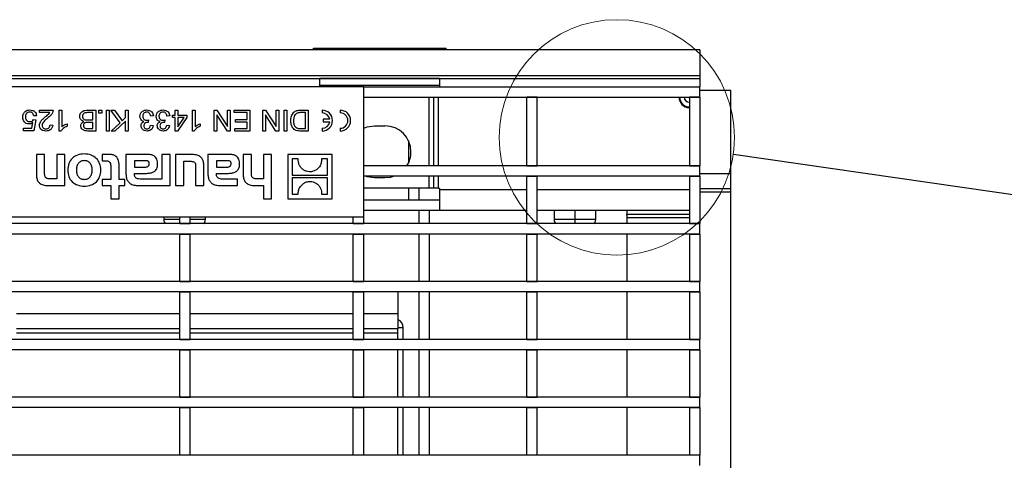
# Model space of a CAD drawing. Units: millimetres. Extents: x 88 to 2941, y 50 to 1918.
# Drawn here: x 1541 to 1730, y 1576 to 1660 of the extents above; entities that cross this region are included whole.
import ezdxf

# ---------------------------------------------------------------- set-up
doc = ezdxf.new("R2010")
doc.units = ezdxf.units.MM
doc.header["$LTSCALE"] = 7
doc.dimstyles.new('SLDDIMSTYLE3', dxfattribs={"dimtxt": 0.18, "dimasz": 17.78, "dimexe": 0, "dimexo": 0.0625, "dimgap": 0, "dimtad": 0, "dimtih": 1, "dimtoh": 1, "dimdec": 0, "dimrnd": 1e-09, "dimzin": 0, "dimdsep": 46, "dimtxsty": 'Standard', "dimblk1": 'NONE', "dimblk2": 'NONE', "dimsah": 1, "dimcen": 0.09, "dimadec": 0, "dimazin": 0, "dimtfac": 17.78, "dimtdec": 0, "dimtofl": 0, "dimtmove": 0, "dimatfit": 3, "dimldrblk": 'NONE', "dimfxl": 1, "dimfrac": 2, "dimtolj": 1, "dimtzin": 0, "dimarcsym": 0})

# ---------------------------------------------------------------- blocks, each defined once
blk = doc.blocks.new('_None')

msp = doc.modelspace()

# ---------------------------------------------------------------- linework, layer by layer
at = {"color": 7, "linetype": 'Continuous', "lineweight": 25}
for p, q in [((1671.21, 1654.66), (1173.21, 1654.66)), ((1596.96, 1654.66), (1596.96, 1654.99)), ((1596.96, 1654.99), (1622.46, 1654.99)), ((1622.46, 1654.66), (1622.46, 1654.99)), ((1671.21, 1654.66), (1671.21, 1649.66)), ((1671.21, 1649.66), (1173.21, 1649.66)), ((1246.21, 1649.11), (1598.21, 1649.11)), ((1621.21, 1649.15), (1598.21, 1649.15)), ((1598.21, 1649.11), (1598.21, 1649.15)), ((1598.21, 1649.14), (1621.21, 1649.14)), ((1598.21, 1647.54), (1598.21, 1649.11)), ((1621.21, 1649.15), (1621.21, 1649.11)), ((1621.21, 1649.11), (1671.21, 1649.11)), ((1621.21, 1649.11), (1621.21, 1647.55)), ((1671.21, 1649.66), (1671.21, 1649.11)), ((1671.21, 1649.11), (1671.21, 1647.53)), ((1606.63, 1647.55), (1537.63, 1647.55)), ((1598.21, 1647.85), (1621.21, 1647.85)), ((1606.63, 1622.55), (1606.63, 1647.55)), ((1606.63, 1647.55), (1671.21, 1647.55)), ((1671.21, 1645.55), (1671.21, 1647.55)), ((1677.21, 1646.85), (1671.21, 1646.85)), ((1677.21, 1630.85), (1677.21, 1646.85)), ((1606.63, 1645.55), (1671.21, 1645.55)), ((1619.21, 1632.37), (1619.21, 1645.55)), ((1620.08, 1632.37), (1620.08, 1645.55)), ((1620.13, 1632.37), (1620.13, 1645.55)), ((1621, 1632.37), (1621, 1645.55)), ((1639.98, 1645.55), (1637.98, 1645.55)), ((1637.98, 1632.37), (1637.98, 1645.55)), ((1639.98, 1632.37), (1639.98, 1645.55)), ((1669.21, 1645.55), (1669.21, 1632.37)), ((1671.21, 1645.55), (1669.21, 1645.55)), ((1671.21, 1645.55), (1671.21, 1632.37)), ((1544.31, 1643.05), (1546.96, 1643.05)), ((1544.31, 1642.58), (1544.31, 1643.05)), ((1546.29, 1642.58), (1544.31, 1642.58)), ((1548.11, 1643.05), (1548.63, 1643.05)), ((1548.11, 1638.99), (1548.11, 1643.05)), ((1548.63, 1643.05), (1548.63, 1639.88)), ((1554.6, 1642.58), (1553.56, 1642.58)), ((1553.57, 1643.05), (1555.12, 1643.05)), ((1554.6, 1641.18), (1554.6, 1642.58)), ((1555.12, 1643.05), (1555.12, 1639.05)), ((1555.73, 1643.05), (1556.3, 1643.05)), ((1555.73, 1642.48), (1555.73, 1643.05)), ((1556.3, 1642.48), (1555.73, 1642.48)), ((1556.3, 1643.05), (1556.3, 1642.48)), ((1557.18, 1643.05), (1557.7, 1643.05)), ((1557.18, 1639.05), (1557.18, 1643.05)), ((1557.7, 1643.05), (1557.7, 1639.05)), ((1558.05, 1643.05), (1558.76, 1643.05)), ((1559.81, 1640.65), (1558.05, 1643.05)), ((1558.76, 1643.05), (1560.19, 1641.01)), ((1560.87, 1641.64), (1560.87, 1643.05)), ((1560.87, 1643.05), (1561.39, 1643.05)), ((1561.39, 1643.05), (1561.39, 1639.05)), ((1570.38, 1642.11), (1570.38, 1643.05)), ((1570.38, 1643.05), (1570.9, 1643.05)), ((1570.9, 1643.05), (1570.9, 1642.11)), ((1573.7, 1643.05), (1574.22, 1643.05)), ((1573.7, 1638.99), (1573.7, 1643.05)), ((1574.22, 1643.05), (1574.22, 1639.88)), ((1577.86, 1643.05), (1578.42, 1643.05)), ((1577.86, 1639.05), (1577.86, 1643.05)), ((1578.42, 1643.05), (1580.45, 1639.93)), ((1580.46, 1639.93), (1580.46, 1643.05)), ((1580.46, 1643.05), (1580.98, 1643.05)), ((1580.98, 1643.05), (1580.98, 1639.05)), ((1581.76, 1643.05), (1584.72, 1643.05)), ((1581.76, 1642.58), (1581.76, 1643.05)), ((1584.2, 1642.58), (1581.76, 1642.58)), ((1584.2, 1641.23), (1584.2, 1642.58)), ((1584.72, 1643.05), (1584.72, 1639.05)), ((1587.21, 1643.05), (1587.77, 1643.05)), ((1587.21, 1639.05), (1587.21, 1643.05)), ((1587.77, 1643.05), (1589.8, 1639.93)), ((1589.81, 1639.93), (1589.81, 1643.05)), ((1589.81, 1643.05), (1590.33, 1643.05)), ((1590.33, 1643.05), (1590.33, 1639.05)), ((1591.31, 1643.05), (1591.83, 1643.05)), ((1591.31, 1639.05), (1591.31, 1643.05)), ((1591.83, 1643.05), (1591.83, 1639.05)), ((1594.49, 1643.05), (1595.94, 1643.05)), ((1595.42, 1642.58), (1594.54, 1642.58)), ((1595.42, 1639.51), (1595.42, 1642.58)), ((1595.94, 1643.05), (1595.94, 1639.05)), ((1598.63, 1643.05), (1598.63, 1642.53)), ((1602.11, 1643.05), (1602.11, 1642.53)), ((1542.86, 1639.57), (1543.06, 1640.66)), ((1543.17, 1641.23), (1543.64, 1641.17)), ((1543.74, 1641.99), (1543.22, 1641.96)), ((1543.64, 1641.17), (1543.25, 1639.1)), ((1553.63, 1641.18), (1554.6, 1641.18)), ((1554.6, 1640.71), (1553.71, 1640.71)), ((1554.6, 1639.51), (1554.6, 1640.71)), ((1558.09, 1639.05), (1559.81, 1640.65)), ((1560.87, 1640.96), (1558.82, 1639.05)), ((1560.19, 1641.01), (1560.87, 1641.64)), ((1560.87, 1639.05), (1560.87, 1640.96)), ((1564.38, 1640.87), (1564.38, 1640.89)), ((1565.29, 1641.18), (1565.23, 1640.71)), ((1566.22, 1641.97), (1565.7, 1641.9)), ((1567.5, 1640.87), (1567.5, 1640.89)), ((1568.4, 1641.18), (1568.35, 1640.71)), ((1569.34, 1641.97), (1568.82, 1641.9)), ((1569.86, 1642.11), (1570.38, 1642.11)), ((1569.86, 1641.64), (1569.86, 1642.11)), ((1570.38, 1641.64), (1569.86, 1641.64)), ((1570.38, 1639.05), (1570.38, 1641.64)), ((1572.61, 1641.64), (1570.81, 1639.05)), ((1570.9, 1642.11), (1572.61, 1642.11)), ((1570.9, 1641.64), (1570.9, 1639.87)), ((1572.13, 1641.64), (1570.9, 1641.64)), ((1570.91, 1639.87), (1572.13, 1641.64)), ((1572.61, 1642.11), (1572.61, 1641.64)), ((1578.39, 1642.17), (1578.38, 1642.17)), ((1578.38, 1642.17), (1578.38, 1639.05)), ((1580.42, 1639.05), (1578.39, 1642.17)), ((1582.02, 1640.76), (1582.02, 1641.23)), ((1582.02, 1641.23), (1584.2, 1641.23)), ((1584.2, 1640.76), (1582.02, 1640.76)), ((1584.2, 1639.51), (1584.2, 1640.76)), ((1587.74, 1642.17), (1587.73, 1642.17)), ((1587.73, 1642.17), (1587.73, 1639.05)), ((1589.77, 1639.05), (1587.74, 1642.17)), ((1598.83, 1641.31), (1598.83, 1640.79)), ((1600.09, 1641.31), (1598.83, 1641.31)), ((1598.83, 1640.79), (1600.09, 1640.79)), ((1541.25, 1639.1), (1541.25, 1639.57)), ((1541.25, 1639.57), (1542.86, 1639.57)), ((1543.25, 1639.1), (1541.25, 1639.1)), ((1546.34, 1640.24), (1546.86, 1640.19)), ((1548.42, 1638.99), (1548.11, 1638.99)), ((1549.61, 1640.45), (1549.61, 1639.98)), ((1555.12, 1639.05), (1553.6, 1639.05)), ((1553.78, 1639.51), (1554.6, 1639.51)), ((1557.7, 1639.05), (1557.18, 1639.05)), ((1558.82, 1639.05), (1558.09, 1639.05)), ((1561.39, 1639.05), (1560.87, 1639.05)), ((1565.65, 1640.19), (1566.17, 1640.1)), ((1568.77, 1640.19), (1569.29, 1640.1)), ((1570.81, 1639.05), (1570.38, 1639.05)), ((1570.9, 1639.87), (1570.91, 1639.87)), ((1574.02, 1638.99), (1573.7, 1638.99)), ((1575.21, 1640.45), (1575.21, 1639.98)), ((1578.38, 1639.05), (1577.86, 1639.05)), ((1580.98, 1639.05), (1580.42, 1639.05)), ((1580.45, 1639.93), (1580.46, 1639.93)), ((1581.86, 1639.05), (1581.86, 1639.51)), ((1581.86, 1639.51), (1584.2, 1639.51)), ((1584.72, 1639.05), (1581.86, 1639.05)), ((1587.73, 1639.05), (1587.21, 1639.05)), ((1590.33, 1639.05), (1589.77, 1639.05)), ((1589.8, 1639.93), (1589.81, 1639.93)), ((1591.83, 1639.05), (1591.31, 1639.05)), ((1595.94, 1639.05), (1594.55, 1639.05)), ((1594.56, 1639.51), (1595.42, 1639.51)), ((1598.63, 1639.57), (1598.63, 1639.05)), ((1602.11, 1639.57), (1602.11, 1639.05)), ((1608.71, 1640.05), (1610.71, 1640.05)), ((1615.21, 1637.23), (1615.21, 1632.87)), ((1545.3, 1634.55), (1543.73, 1634.55)), ((1543.73, 1634.55), (1543.73, 1630.76)), ((1545.3, 1630.95), (1545.3, 1634.55)), ((1549.2, 1634.55), (1547.62, 1634.55)), ((1547.62, 1634.55), (1547.62, 1629.88)), ((1549.2, 1628.57), (1549.2, 1634.55)), ((1556.35, 1634.55), (1556.35, 1633.35)), ((1557.79, 1634.55), (1556.35, 1634.55)), ((1556.35, 1633.35), (1557, 1633.35)), ((1560.94, 1634.55), (1560.94, 1630.8)), ((1565.18, 1634.55), (1560.94, 1634.55)), ((1564.54, 1633.34), (1562.56, 1633.34)), ((1562.56, 1633.34), (1562.56, 1632.11)), ((1567.86, 1634.55), (1567.86, 1629.8)), ((1569.44, 1634.55), (1567.86, 1634.55)), ((1569.44, 1628.57), (1569.44, 1634.55)), ((1570.45, 1634.55), (1570.45, 1628.57)), ((1573.43, 1634.55), (1570.45, 1634.55)), ((1572.03, 1633.23), (1573.3, 1633.23)), ((1572.03, 1628.57), (1572.03, 1633.23)), ((1576.68, 1634.55), (1576.68, 1630.8)), ((1580.93, 1634.55), (1576.68, 1634.55)), ((1580.28, 1633.34), (1578.31, 1633.34)), ((1578.31, 1633.34), (1578.31, 1632.11)), ((1583.46, 1634.55), (1583.46, 1630.76)), ((1585.05, 1634.55), (1583.46, 1634.55)), ((1585.05, 1630.94), (1585.05, 1634.55)), ((1587.36, 1634.55), (1587.36, 1629.88)), ((1588.93, 1634.55), (1587.36, 1634.55)), ((1588.93, 1626.05), (1588.93, 1634.55)), ((1600.54, 1634.55), (1592.04, 1634.55)), ((1592.04, 1634.55), (1592.04, 1626.05)), ((1594.06, 1633.68), (1592.9, 1633.68)), ((1592.9, 1633.68), (1592.9, 1630.56)), ((1599.68, 1633.68), (1598.53, 1633.68)), ((1599.68, 1630.56), (1599.68, 1633.68)), ((1600.54, 1626.05), (1600.54, 1634.55)), ((1558.02, 1632.17), (1558.02, 1629.76)), ((1559.6, 1629.76), (1559.6, 1632.67)), ((1562.56, 1632.11), (1564.42, 1632.11)), ((1574.33, 1632.23), (1574.33, 1628.57)), ((1575.91, 1628.57), (1575.91, 1632.36)), ((1578.31, 1632.11), (1580.17, 1632.11)), ((1671.21, 1632.37), (1606.63, 1632.37)), ((1637.98, 1632.37), (1639.98, 1632.37)), ((1669.21, 1632.37), (1671.21, 1632.37)), ((1671.21, 1630.37), (1671.21, 1632.37)), ((1547.62, 1629.88), (1546.35, 1629.88)), ((1556.35, 1629.76), (1556.35, 1628.57)), ((1558.02, 1629.76), (1556.35, 1629.76)), ((1560.71, 1629.76), (1559.6, 1629.76)), ((1560.71, 1628.57), (1560.71, 1629.76)), ((1562.57, 1630.91), (1564.65, 1630.91)), ((1562.57, 1630.77), (1562.57, 1630.91)), ((1566.61, 1629.8), (1564, 1629.8)), ((1566.6, 1629.8), (1566.61, 1629.8)), ((1567.86, 1629.8), (1566.6, 1629.8)), ((1578.32, 1630.91), (1580.39, 1630.91)), ((1578.32, 1630.77), (1578.32, 1630.91)), ((1582.38, 1629.8), (1579.75, 1629.8)), ((1582.38, 1628.57), (1582.38, 1629.8)), ((1587.36, 1629.88), (1586.1, 1629.88)), ((1592.9, 1630.56), (1599.68, 1630.56)), ((1599.68, 1630.04), (1592.9, 1630.04)), ((1592.9, 1630.04), (1592.9, 1626.92)), ((1599.68, 1626.92), (1599.68, 1630.04)), ((1671.21, 1630.37), (1606.63, 1630.37)), ((1610.71, 1630.05), (1608.71, 1630.05)), ((1619.21, 1628.05), (1619.21, 1630.37)), ((1620.08, 1628.05), (1620.08, 1630.37)), ((1620.13, 1628.05), (1620.13, 1630.37)), ((1621, 1628.05), (1621, 1630.37)), ((1637.98, 1630.37), (1639.98, 1630.37)), ((1637.98, 1621.26), (1637.98, 1630.37)), ((1639.98, 1621.26), (1639.98, 1630.37)), ((1669.21, 1630.37), (1671.21, 1630.37)), ((1669.21, 1630.37), (1669.21, 1621.26)), ((1677.21, 1630.85), (1671.21, 1630.85)), ((1671.21, 1630.37), (1671.21, 1621.26)), ((1677.21, 1628.04), (1677.21, 1630.85)), ((1546.22, 1628.57), (1549.2, 1628.57)), ((1556.35, 1628.57), (1558.02, 1628.57)), ((1558.02, 1628.57), (1558.02, 1626.05)), ((1559.6, 1626.05), (1559.6, 1628.57)), ((1559.6, 1628.57), (1560.71, 1628.57)), ((1563.4, 1628.57), (1569.44, 1628.57)), ((1570.45, 1628.57), (1572.03, 1628.57)), ((1574.33, 1628.57), (1575.91, 1628.57)), ((1579.15, 1628.57), (1582.38, 1628.57)), ((1585.96, 1628.57), (1587.36, 1628.57)), ((1587.36, 1628.57), (1587.36, 1626.05)), ((1619.21, 1628.05), (1606.63, 1628.05)), ((1615.21, 1628.05), (1615.21, 1625.85)), ((1617.21, 1628.05), (1617.21, 1625.85)), ((1620.08, 1628.05), (1619.21, 1628.05)), ((1620.13, 1628.05), (1620.08, 1628.05)), ((1621, 1628.05), (1620.13, 1628.05)), ((1621, 1628.05), (1621.21, 1628.05)), ((1621.21, 1628.05), (1621.21, 1627.85)), ((1621.21, 1627.85), (1621.21, 1623.85)), ((1621.21, 1627.85), (1637.98, 1627.85)), ((1639.98, 1627.85), (1669.21, 1627.85)), ((1671.21, 1628.04), (1677.21, 1628.04)), ((1671.21, 1627.37), (1677.21, 1627.37)), ((1677.21, 1627.37), (1677.21, 1628.04)), ((1677.21, 1572.37), (1677.21, 1627.37)), ((1558.02, 1626.05), (1559.6, 1626.05)), ((1587.36, 1626.05), (1588.93, 1626.05)), ((1592.04, 1626.05), (1600.54, 1626.05)), ((1592.9, 1626.92), (1594.05, 1626.92)), ((1598.52, 1626.92), (1599.68, 1626.92)), ((1606.63, 1625.85), (1617.21, 1625.85)), ((1617.21, 1625.85), (1621.21, 1625.85)), ((1606.63, 1623.85), (1621.21, 1623.85)), ((1617.21, 1623.85), (1617.21, 1621.26)), ((1619.21, 1623.85), (1619.21, 1621.26)), ((1621.21, 1623.85), (1637.98, 1623.85)), ((1639.98, 1623.85), (1669.21, 1623.85)), ((1643.21, 1623.85), (1643.21, 1622.05)), ((1647.21, 1623.85), (1647.21, 1622.05)), ((1651.21, 1622.05), (1651.21, 1623.85)), ((1657.21, 1623.85), (1657.21, 1623.06)), ((1537.63, 1622.55), (1606.63, 1622.55)), ((1568.21, 1622.55), (1568.21, 1622.05)), ((1571.28, 1622.05), (1568.21, 1622.05)), ((1571.28, 1621.26), (1571.28, 1622.55)), ((1573.28, 1621.26), (1573.28, 1622.55)), ((1576.21, 1622.05), (1573.28, 1622.05)), ((1576.21, 1622.05), (1576.21, 1622.55)), ((1604.63, 1621.26), (1604.63, 1622.55)), ((1606.63, 1621.26), (1606.63, 1622.55)), ((1647.21, 1622.05), (1643.21, 1622.05)), ((1651.21, 1622.05), (1647.21, 1622.05)), ((1647.21, 1622.05), (1647.21, 1621.26)), ((1657.21, 1623.06), (1669.21, 1623.06)), ((1657.21, 1622.88), (1657.21, 1623.06)), ((1657.21, 1622.88), (1657.21, 1621.26)), ((1669.21, 1622.37), (1657.21, 1622.37)), ((1671.21, 1621.26), (1173.21, 1621.26)), ((1571.28, 1621.26), (1573.28, 1621.26)), ((1604.63, 1621.26), (1606.63, 1621.26)), ((1637.98, 1621.26), (1639.98, 1621.26)), ((1669.21, 1621.26), (1671.21, 1621.26)), ((1671.21, 1619.26), (1671.21, 1621.26)), ((1671.21, 1619.26), (1173.21, 1619.26)), ((1571.28, 1619.26), (1573.28, 1619.26)), ((1571.28, 1610.15), (1571.28, 1619.26)), ((1573.28, 1610.15), (1573.28, 1619.26)), ((1604.63, 1619.26), (1606.63, 1619.26)), ((1604.63, 1610.15), (1604.63, 1619.26)), ((1606.63, 1610.15), (1606.63, 1619.26)), ((1617.21, 1619.26), (1617.21, 1610.15)), ((1619.21, 1619.26), (1619.21, 1610.15)), ((1637.98, 1619.26), (1639.98, 1619.26)), ((1637.98, 1610.15), (1637.98, 1619.26)), ((1639.98, 1610.15), (1639.98, 1619.26)), ((1657.21, 1619.26), (1657.21, 1610.15)), ((1669.21, 1619.26), (1671.21, 1619.26)), ((1669.21, 1619.26), (1669.21, 1610.15)), ((1671.21, 1619.26), (1671.21, 1610.15)), ((1671.21, 1610.15), (1173.21, 1610.15)), ((1571.28, 1610.15), (1573.28, 1610.15)), ((1604.63, 1610.15), (1606.63, 1610.15)), ((1637.98, 1610.15), (1639.98, 1610.15)), ((1669.21, 1610.15), (1671.21, 1610.15)), ((1671.21, 1608.15), (1671.21, 1610.15)), ((1671.21, 1608.15), (1173.21, 1608.15)), ((1571.28, 1608.15), (1573.28, 1608.15)), ((1571.28, 1599.04), (1571.28, 1608.15)), ((1573.28, 1599.04), (1573.28, 1608.15)), ((1604.63, 1608.15), (1606.63, 1608.15)), ((1604.63, 1599.04), (1604.63, 1608.15)), ((1606.63, 1599.04), (1606.63, 1608.15)), ((1613.21, 1608.15), (1613.21, 1604.01)), ((1617.21, 1608.15), (1617.21, 1599.04)), ((1619.21, 1608.15), (1619.21, 1599.04)), ((1637.98, 1608.15), (1639.98, 1608.15)), ((1637.98, 1599.04), (1637.98, 1608.15)), ((1639.98, 1599.04), (1639.98, 1608.15)), ((1657.21, 1608.15), (1657.21, 1599.04)), ((1669.21, 1608.15), (1671.21, 1608.15)), ((1669.21, 1608.15), (1669.21, 1599.04)), ((1671.21, 1608.15), (1671.21, 1599.04)), ((1539.93, 1604.01), (1571.28, 1604.01)), ((1573.28, 1604.01), (1604.63, 1604.01)), ((1606.63, 1604.01), (1613.21, 1604.01)), ((1613.21, 1604.01), (1613.21, 1601.05)), ((1571.28, 1601.05), (1539.93, 1601.05)), ((1604.63, 1601.05), (1573.28, 1601.05)), ((1613.21, 1601.05), (1606.63, 1601.05)), ((1613.21, 1601.31), (1614.21, 1601.31)), ((1613.21, 1599.04), (1613.21, 1601.05)), ((1614.21, 1599.04), (1614.21, 1601.31)), ((1671.21, 1599.04), (1173.21, 1599.04)), ((1539.93, 1600.31), (1571.28, 1600.31)), ((1571.28, 1599.04), (1573.28, 1599.04)), ((1573.28, 1600.31), (1604.63, 1600.31)), ((1604.63, 1599.04), (1606.63, 1599.04)), ((1606.63, 1600.31), (1613.21, 1600.31)), ((1637.98, 1599.04), (1639.98, 1599.04)), ((1669.21, 1599.04), (1671.21, 1599.04)), ((1671.21, 1597.04), (1671.21, 1599.04)), ((1671.21, 1597.04), (1173.21, 1597.04)), ((1571.28, 1597.04), (1573.28, 1597.04)), ((1571.28, 1587.93), (1571.28, 1597.04)), ((1573.28, 1587.93), (1573.28, 1597.04)), ((1604.63, 1597.04), (1606.63, 1597.04)), ((1604.63, 1587.93), (1604.63, 1597.04)), ((1606.63, 1587.93), (1606.63, 1597.04)), ((1613.21, 1587.93), (1613.21, 1597.04)), ((1614.21, 1587.93), (1614.21, 1597.04)), ((1617.21, 1597.04), (1617.21, 1587.93)), ((1619.21, 1597.04), (1619.21, 1587.93)), ((1637.98, 1597.04), (1639.98, 1597.04)), ((1637.98, 1587.93), (1637.98, 1597.04)), ((1639.98, 1587.93), (1639.98, 1597.04)), ((1657.21, 1597.04), (1657.21, 1587.93)), ((1669.21, 1597.04), (1671.21, 1597.04)), ((1669.21, 1597.04), (1669.21, 1587.93)), ((1671.21, 1597.04), (1671.21, 1587.93)), ((1671.21, 1587.93), (1173.21, 1587.93)), ((1571.28, 1587.93), (1573.28, 1587.93)), ((1604.63, 1587.93), (1606.63, 1587.93)), ((1637.98, 1587.93), (1639.98, 1587.93)), ((1669.21, 1587.93), (1671.21, 1587.93)), ((1671.21, 1585.93), (1671.21, 1587.93)), ((1671.21, 1585.93), (1173.21, 1585.93)), ((1571.28, 1585.93), (1573.28, 1585.93)), ((1571.28, 1576.82), (1571.28, 1585.93)), ((1573.28, 1576.82), (1573.28, 1585.93)), ((1604.63, 1585.93), (1606.63, 1585.93)), ((1604.63, 1576.82), (1604.63, 1585.93)), ((1606.63, 1576.82), (1606.63, 1585.93)), ((1613.21, 1576.82), (1613.21, 1585.93)), ((1614.21, 1576.82), (1614.21, 1585.93)), ((1617.21, 1585.93), (1617.21, 1576.82)), ((1619.21, 1585.93), (1619.21, 1576.82)), ((1637.98, 1585.93), (1639.98, 1585.93)), ((1637.98, 1576.82), (1637.98, 1585.93)), ((1639.98, 1576.82), (1639.98, 1585.93)), ((1657.21, 1585.93), (1657.21, 1576.82)), ((1669.21, 1585.93), (1671.21, 1585.93)), ((1669.21, 1585.93), (1669.21, 1576.82)), ((1671.21, 1585.93), (1671.21, 1576.82)), ((1671.21, 1576.82), (1173.21, 1576.82)), ((1573.28, 1576.82), (1571.28, 1576.82)), ((1606.63, 1576.82), (1604.63, 1576.82)), ((1639.98, 1576.82), (1637.98, 1576.82)), ((1671.21, 1576.82), (1669.21, 1576.82)), ((1671.21, 1574.82), (1671.21, 1576.82))]:
    msp.add_line(p, q, dxfattribs=at)
at = {"color": 7, "linetype": 'Continuous', "lineweight": 25, "flags": 128}
for points in [[(1606.63, 1639.6), (1607.3, 1639.84), (1608.71, 1640.05)], [(1608.71, 1630.05), (1607.3, 1630.25), (1606.94, 1630.37)], [(1612.48, 1630.37), (1611.69, 1630.14), (1610.71, 1630.05)]]:
    msp.add_lwpolyline(points, dxfattribs=at)
at = {"color": 7, "linetype": 'Continuous', "lineweight": 18}
msp.add_circle((1655.29, 1637.82), 22.61, dxfattribs=at)
at = {"color": 7, "linetype": 'Continuous', "lineweight": 25}
for centre, radius, start, end in [((1669.21, 1645.55), 2, 180, 270), ((1669.21, 1645.55), 1.87, 180, 270), ((1669.21, 1645.55), 0.991, 180, 270), ((1669.21, 1645.55), 0.125, 180, 270), ((1598.63, 1641.05), 2, 270, 90), ((1598.63, 1641.05), 1.48, 10.118, 90), ((1602.11, 1641.05), 2, 270, 90), ((1602.11, 1641.05), 1.48, 270, 90), ((1598.63, 1641.05), 1.48, 270, 349.882), ((1610.71, 1635.05), 5, 0, 90), ((1610.71, 1635.05), 5, 327.6561, 0), ((1569.29, 1622.05), 1.08, 180, 226.8284), ((1575.13, 1622.05), 1.08, 313.1716, 0), ((1644.29, 1622.05), 1.08, 180, 226.8284), ((1650.13, 1622.05), 1.08, 313.1716, 0), ((1612.47, 1601.31), 1.74, 0, 64.9024)]:
    msp.add_arc(centre, radius, start, end, dxfattribs=at)
for points, knots in [([(1541.09, 1641.68), (1541.11, 1641.89), (1541.16, 1642.3), (1541.51, 1642.78), (1541.97, 1643.06), (1542.3, 1643.09), (1542.46, 1643.1)], [0, 0, 0, 0, 0.279914, 0.559531, 0.779531, 1, 1, 1, 1]), ([(1542.45, 1642.68), (1542.32, 1642.67), (1542.05, 1642.64), (1541.78, 1642.36), (1541.63, 1642.05), (1541.62, 1641.84), (1541.61, 1641.74)], [0, 0, 0, 0, 0.279165, 0.558459, 0.779107, 1, 1, 1, 1]), ([(1543.22, 1641.96), (1543.2, 1642.06), (1543.15, 1642.28), (1542.96, 1642.53), (1542.71, 1642.66), (1542.54, 1642.68), (1542.45, 1642.68)], [0, 0, 0, 0, 0.280585, 0.559709, 0.779732, 1, 1, 1, 1]), ([(1542.46, 1643.1), (1542.63, 1643.08), (1542.98, 1643.05), (1543.42, 1642.79), (1543.68, 1642.4), (1543.72, 1642.13), (1543.74, 1641.99)], [0, 0, 0, 0, 0.2800908, 0.5597052, 0.7795495, 1, 1, 1, 1]), ([(1545.7, 1641.99), (1545.82, 1642.09), (1546.04, 1642.26), (1546.21, 1642.48), (1546.29, 1642.58)], [0, 0, 0, 0, 0.560382, 1, 1, 1, 1]), ([(1546.96, 1643.05), (1546.93, 1642.86), (1546.86, 1642.5), (1546.42, 1641.99), (1546.06, 1641.69), (1545.84, 1641.51)], [0, 0, 0, 0, 0.278259, 0.55855, 1, 1, 1, 1]), ([(1552.05, 1641.88), (1552.07, 1642.01), (1552.09, 1642.28), (1552.3, 1642.64), (1552.77, 1643.02), (1553.24, 1643.03), (1553.57, 1643.05)], [0, 0, 0, 0, 0.187178, 0.37424, 0.560953, 1, 1, 1, 1]), ([(1553.56, 1642.58), (1553.32, 1642.57), (1553.02, 1642.57), (1552.74, 1642.36), (1552.6, 1642.17), (1552.59, 1641.99), (1552.57, 1641.88)], [0, 0, 0, 0, 0.499335, 0.624796, 0.750394, 1, 1, 1, 1]), ([(1563.63, 1641.86), (1563.65, 1642.05), (1563.69, 1642.44), (1564.08, 1642.83), (1564.51, 1643.06), (1564.81, 1643.09), (1564.96, 1643.1)], [0, 0, 0, 0, 0.279333, 0.558758, 0.779272, 1, 1, 1, 1]), ([(1564.94, 1642.68), (1564.82, 1642.67), (1564.59, 1642.64), (1564.33, 1642.42), (1564.17, 1642.16), (1564.15, 1641.97), (1564.15, 1641.88)], [0, 0, 0, 0, 0.279536, 0.559202, 0.779513, 1, 1, 1, 1]), ([(1565.7, 1641.9), (1565.68, 1642.01), (1565.63, 1642.23), (1565.46, 1642.5), (1565.21, 1642.66), (1565.03, 1642.68), (1564.94, 1642.68)], [0, 0, 0, 0, 0.280865, 0.560456, 0.779875, 1, 1, 1, 1]), ([(1564.96, 1643.1), (1565.14, 1643.08), (1565.49, 1643.05), (1565.9, 1642.76), (1566.15, 1642.38), (1566.2, 1642.11), (1566.22, 1641.97)], [0, 0, 0, 0, 0.280019, 0.559265, 0.779438, 1, 1, 1, 1]), ([(1566.74, 1641.86), (1566.77, 1642.05), (1566.81, 1642.44), (1567.19, 1642.83), (1567.63, 1643.06), (1567.93, 1643.09), (1568.08, 1643.1)], [0, 0, 0, 0, 0.279333, 0.558758, 0.779272, 1, 1, 1, 1]), ([(1568.06, 1642.68), (1567.94, 1642.67), (1567.7, 1642.64), (1567.44, 1642.42), (1567.28, 1642.16), (1567.27, 1641.97), (1567.26, 1641.88)], [0, 0, 0, 0, 0.279536, 0.559202, 0.779513, 1, 1, 1, 1]), ([(1568.82, 1641.9), (1568.8, 1642.01), (1568.75, 1642.23), (1568.58, 1642.5), (1568.33, 1642.66), (1568.15, 1642.68), (1568.06, 1642.68)], [0, 0, 0, 0, 0.280865, 0.560456, 0.779875, 1, 1, 1, 1]), ([(1568.08, 1643.1), (1568.25, 1643.08), (1568.6, 1643.05), (1569.02, 1642.76), (1569.27, 1642.38), (1569.32, 1642.11), (1569.34, 1641.97)], [0, 0, 0, 0, 0.280019, 0.559265, 0.779438, 1, 1, 1, 1]), ([(1592.61, 1641.02), (1592.63, 1641.32), (1592.67, 1641.9), (1593.09, 1642.67), (1593.79, 1643.01), (1594.26, 1643.04), (1594.49, 1643.05)], [0, 0, 0, 0, 0.2807641, 0.559819, 0.7791435, 1, 1, 1, 1]), ([(1594.54, 1642.58), (1594.31, 1642.58), (1593.85, 1642.57), (1593.18, 1641.99), (1593.15, 1641.38), (1593.13, 1641.01)], [0, 0, 0, 0, 0.281951, 0.559638, 1, 1, 1, 1]), ([(1542.32, 1640.4), (1542.13, 1640.42), (1541.76, 1640.47), (1541.35, 1640.82), (1541.12, 1641.24), (1541.1, 1641.54), (1541.09, 1641.68)], [0, 0, 0, 0, 0.279355, 0.559107, 0.779323, 1, 1, 1, 1]), ([(1541.61, 1641.74), (1541.62, 1641.61), (1541.64, 1641.35), (1541.86, 1641.05), (1542.15, 1640.89), (1542.35, 1640.87), (1542.45, 1640.86)], [0, 0, 0, 0, 0.280332, 0.55934, 0.779425, 1, 1, 1, 1]), ([(1543.06, 1640.66), (1542.93, 1640.58), (1542.71, 1640.43), (1542.44, 1640.41), (1542.32, 1640.4)], [0, 0, 0, 0, 0.559944, 1, 1, 1, 1]), ([(1542.45, 1640.86), (1542.61, 1640.88), (1542.9, 1640.91), (1543.09, 1641.13), (1543.17, 1641.23)], [0, 0, 0, 0, 0.5591872, 1, 1, 1, 1]), ([(1544.31, 1640.16), (1544.36, 1640.38), (1544.44, 1640.81), (1545, 1641.41), (1545.43, 1641.77), (1545.7, 1641.99)], [0, 0, 0, 0, 0.277962, 0.558334, 1, 1, 1, 1]), ([(1545.84, 1641.51), (1545.59, 1641.3), (1545.25, 1641), (1544.89, 1640.54), (1544.85, 1640.28), (1544.83, 1640.15)], [0, 0, 0, 0, 0.561043, 0.7810372, 1, 1, 1, 1]), ([(1552.82, 1640.9), (1552.7, 1640.95), (1552.47, 1641.03), (1552.22, 1641.29), (1552.08, 1641.58), (1552.06, 1641.78), (1552.05, 1641.88)], [0, 0, 0, 0, 0.28027, 0.559553, 0.779691, 1, 1, 1, 1]), ([(1552.26, 1640.06), (1552.27, 1640.16), (1552.29, 1640.36), (1552.47, 1640.68), (1552.69, 1640.82), (1552.82, 1640.9)], [0, 0, 0, 0, 0.280422, 0.56084, 1, 1, 1, 1]), ([(1552.57, 1641.88), (1552.59, 1641.76), (1552.61, 1641.57), (1552.77, 1641.38), (1553.07, 1641.18), (1553.39, 1641.18), (1553.63, 1641.18)], [0, 0, 0, 0, 0.248982, 0.374468, 0.49997, 1, 1, 1, 1]), ([(1553.71, 1640.71), (1553.49, 1640.71), (1553.22, 1640.72), (1552.95, 1640.55), (1552.8, 1640.4), (1552.79, 1640.23), (1552.78, 1640.13)], [0, 0, 0, 0, 0.500228, 0.625899, 0.751035, 1, 1, 1, 1]), ([(1564.38, 1640.89), (1564.26, 1640.92), (1564.02, 1640.99), (1563.71, 1641.34), (1563.66, 1641.67), (1563.63, 1641.86)], [0, 0, 0, 0, 0.280873, 0.561246, 1, 1, 1, 1]), ([(1563.83, 1640.08), (1563.84, 1640.17), (1563.85, 1640.37), (1564.03, 1640.68), (1564.25, 1640.8), (1564.38, 1640.87)], [0, 0, 0, 0, 0.280737, 0.56089, 1, 1, 1, 1]), ([(1564.15, 1641.88), (1564.16, 1641.76), (1564.18, 1641.53), (1564.4, 1641.28), (1564.67, 1641.14), (1564.85, 1641.13), (1564.94, 1641.12)], [0, 0, 0, 0, 0.279556, 0.558956, 0.779239, 1, 1, 1, 1]), ([(1565.23, 1640.71), (1565.12, 1640.71), (1564.88, 1640.71), (1564.58, 1640.57), (1564.38, 1640.34), (1564.36, 1640.16), (1564.35, 1640.07)], [0, 0, 0, 0, 0.2810327, 0.5608567, 0.7803623, 1, 1, 1, 1]), ([(1564.94, 1641.12), (1565, 1641.13), (1565.12, 1641.14), (1565.24, 1641.16), (1565.29, 1641.18)], [0, 0, 0, 0, 0.5598097, 1, 1, 1, 1]), ([(1567.5, 1640.89), (1567.38, 1640.92), (1567.13, 1640.99), (1566.82, 1641.34), (1566.77, 1641.67), (1566.74, 1641.86)], [0, 0, 0, 0, 0.280873, 0.561246, 1, 1, 1, 1]), ([(1566.95, 1640.08), (1566.96, 1640.17), (1566.97, 1640.37), (1567.15, 1640.68), (1567.37, 1640.8), (1567.5, 1640.87)], [0, 0, 0, 0, 0.280737, 0.56089, 1, 1, 1, 1]), ([(1567.26, 1641.88), (1567.28, 1641.76), (1567.3, 1641.53), (1567.52, 1641.28), (1567.78, 1641.14), (1567.96, 1641.13), (1568.05, 1641.12)], [0, 0, 0, 0, 0.279556, 0.558956, 0.779239, 1, 1, 1, 1]), ([(1568.35, 1640.71), (1568.23, 1640.71), (1568, 1640.71), (1567.7, 1640.57), (1567.5, 1640.34), (1567.48, 1640.16), (1567.47, 1640.07)], [0, 0, 0, 0, 0.281033, 0.560857, 0.780362, 1, 1, 1, 1]), ([(1568.05, 1641.12), (1568.12, 1641.13), (1568.24, 1641.14), (1568.35, 1641.16), (1568.4, 1641.18)], [0, 0, 0, 0, 0.55981, 1, 1, 1, 1]), ([(1594.55, 1639.05), (1594.25, 1639.05), (1593.64, 1639.04), (1592.96, 1639.61), (1592.65, 1640.32), (1592.62, 1640.79), (1592.61, 1641.02)], [0, 0, 0, 0, 0.280872, 0.558256, 0.778885, 1, 1, 1, 1]), ([(1593.13, 1641.01), (1593.14, 1640.79), (1593.16, 1640.34), (1593.48, 1639.76), (1594.03, 1639.51), (1594.38, 1639.51), (1594.56, 1639.51)], [0, 0, 0, 0, 0.281082, 0.559676, 0.77878, 1, 1, 1, 1]), ([(1545.56, 1639.05), (1545.39, 1639.06), (1545.03, 1639.08), (1544.61, 1639.36), (1544.35, 1639.74), (1544.33, 1640.02), (1544.31, 1640.16)], [0, 0, 0, 0, 0.280571, 0.559641, 0.779797, 1, 1, 1, 1]), ([(1544.83, 1640.15), (1544.85, 1640.05), (1544.87, 1639.83), (1545.08, 1639.61), (1545.32, 1639.48), (1545.49, 1639.47), (1545.57, 1639.46)], [0, 0, 0, 0, 0.279443, 0.558794, 0.779169, 1, 1, 1, 1]), ([(1546.86, 1640.19), (1546.83, 1640.01), (1546.77, 1639.65), (1546.41, 1639.26), (1545.99, 1639.07), (1545.7, 1639.06), (1545.56, 1639.05)], [0, 0, 0, 0, 0.280046, 0.558809, 0.779175, 1, 1, 1, 1]), ([(1545.57, 1639.46), (1545.69, 1639.47), (1545.92, 1639.5), (1546.19, 1639.7), (1546.32, 1639.97), (1546.33, 1640.15), (1546.34, 1640.24)], [0, 0, 0, 0, 0.280015, 0.559254, 0.779175, 1, 1, 1, 1]), ([(1549.61, 1639.98), (1549.35, 1639.85), (1548.87, 1639.61), (1548.56, 1639.18), (1548.42, 1638.99)], [0, 0, 0, 0, 0.560671, 1, 1, 1, 1]), ([(1548.63, 1639.88), (1548.8, 1640.01), (1549.1, 1640.24), (1549.46, 1640.39), (1549.61, 1640.45)], [0, 0, 0, 0, 0.559553, 1, 1, 1, 1]), ([(1553.6, 1639.05), (1553.43, 1639.05), (1553.07, 1639.06), (1552.61, 1639.27), (1552.32, 1639.64), (1552.28, 1639.92), (1552.26, 1640.06)], [0, 0, 0, 0, 0.281255, 0.560184, 0.780433, 1, 1, 1, 1]), ([(1552.78, 1640.13), (1552.79, 1640.01), (1552.8, 1639.84), (1552.96, 1639.67), (1553.26, 1639.5), (1553.55, 1639.51), (1553.78, 1639.51)], [0, 0, 0, 0, 0.248751, 0.373833, 0.499353, 1, 1, 1, 1]), ([(1564.99, 1639.05), (1564.82, 1639.06), (1564.5, 1639.09), (1564.12, 1639.35), (1563.87, 1639.7), (1563.85, 1639.95), (1563.83, 1640.08)], [0, 0, 0, 0, 0.280244, 0.559951, 0.780003, 1, 1, 1, 1]), ([(1564.35, 1640.07), (1564.36, 1639.97), (1564.38, 1639.79), (1564.55, 1639.59), (1564.76, 1639.48), (1564.9, 1639.47), (1564.97, 1639.46)], [0, 0, 0, 0, 0.279828, 0.558569, 0.779326, 1, 1, 1, 1]), ([(1564.97, 1639.46), (1565.08, 1639.47), (1565.28, 1639.5), (1565.56, 1639.77), (1565.62, 1640.03), (1565.65, 1640.19)], [0, 0, 0, 0, 0.280024, 0.559734, 1, 1, 1, 1]), ([(1566.17, 1640.1), (1566.13, 1639.94), (1566.06, 1639.62), (1565.75, 1639.27), (1565.37, 1639.08), (1565.11, 1639.06), (1564.99, 1639.05)], [0, 0, 0, 0, 0.2804082, 0.5594404, 0.7796243, 1, 1, 1, 1]), ([(1568.1, 1639.05), (1567.94, 1639.06), (1567.62, 1639.09), (1567.24, 1639.35), (1566.99, 1639.7), (1566.96, 1639.95), (1566.95, 1640.08)], [0, 0, 0, 0, 0.280244, 0.559951, 0.780003, 1, 1, 1, 1]), ([(1567.47, 1640.07), (1567.48, 1639.97), (1567.49, 1639.79), (1567.67, 1639.59), (1567.87, 1639.48), (1568.02, 1639.47), (1568.09, 1639.46)], [0, 0, 0, 0, 0.2798277, 0.5585687, 0.7793263, 1, 1, 1, 1]), ([(1568.09, 1639.46), (1568.19, 1639.47), (1568.4, 1639.5), (1568.68, 1639.77), (1568.74, 1640.03), (1568.77, 1640.19)], [0, 0, 0, 0, 0.280024, 0.559734, 1, 1, 1, 1]), ([(1569.29, 1640.1), (1569.25, 1639.94), (1569.17, 1639.62), (1568.87, 1639.27), (1568.49, 1639.08), (1568.23, 1639.06), (1568.1, 1639.05)], [0, 0, 0, 0, 0.280408, 0.55944, 0.779624, 1, 1, 1, 1]), ([(1575.21, 1639.98), (1574.94, 1639.85), (1574.46, 1639.61), (1574.15, 1639.18), (1574.02, 1638.99)], [0, 0, 0, 0, 0.560671, 1, 1, 1, 1]), ([(1574.22, 1639.88), (1574.39, 1640.01), (1574.7, 1640.24), (1575.05, 1640.39), (1575.21, 1640.45)], [0, 0, 0, 0, 0.559553, 1, 1, 1, 1]), ([(1552.92, 1634.65), (1552.47, 1634.61), (1551.63, 1634.54), (1550.54, 1633.87), (1549.88, 1632.81), (1549.69, 1631.56), (1549.88, 1630.3), (1550.55, 1629.25), (1551.63, 1628.57), (1552.48, 1628.5), (1552.92, 1628.46)], [0, 0, 0, 0, 0.135165, 0.25383, 0.370667, 0.499807, 0.62958, 0.746948, 0.865756, 1, 1, 1, 1]), ([(1552.93, 1633.37), (1552.72, 1633.35), (1552.3, 1633.31), (1551.78, 1632.91), (1551.47, 1632.3), (1551.39, 1631.56), (1551.46, 1630.82), (1551.77, 1630.21), (1552.3, 1629.81), (1552.72, 1629.78), (1552.93, 1629.76)], [0, 0, 0, 0, 0.120737, 0.23233, 0.353369, 0.499824, 0.646175, 0.766891, 0.878352, 1, 1, 1, 1]), ([(1552.92, 1628.46), (1553.37, 1628.5), (1554.22, 1628.57), (1555.31, 1629.25), (1555.98, 1630.3), (1556.17, 1631.56), (1555.98, 1632.82), (1555.3, 1633.86), (1554.22, 1634.54), (1553.37, 1634.61), (1552.92, 1634.65)], [0, 0, 0, 0, 0.134691, 0.253602, 0.370858, 0.500442, 0.629446, 0.746455, 0.865311, 1, 1, 1, 1]), ([(1552.93, 1629.76), (1553.15, 1629.78), (1553.56, 1629.82), (1554.09, 1630.21), (1554.39, 1630.82), (1554.47, 1631.56), (1554.39, 1632.3), (1554.09, 1632.91), (1553.57, 1633.31), (1553.15, 1633.35), (1552.93, 1633.37)], [0, 0, 0, 0, 0.1200072, 0.2314654, 0.3527434, 0.4996343, 0.6465464, 0.7676642, 0.8790878, 1, 1, 1, 1]), ([(1557, 1633.35), (1557.1, 1633.35), (1557.29, 1633.35), (1557.54, 1633.28), (1557.74, 1633.17), (1557.91, 1632.96), (1558.01, 1632.62), (1558.02, 1632.33), (1558.02, 1632.17)], [0, 0, 0, 0, 0.167325, 0.30422, 0.42179, 0.534836, 0.736976, 1, 1, 1, 1]), ([(1559.6, 1632.67), (1559.59, 1632.88), (1559.57, 1633.28), (1559.36, 1633.8), (1559.01, 1634.23), (1558.46, 1634.51), (1558.02, 1634.53), (1557.79, 1634.55)], [0, 0, 0, 0, 0.212989, 0.39572, 0.563435, 0.766287, 1, 1, 1, 1]), ([(1565.4, 1632.78), (1565.4, 1632.83), (1565.39, 1632.93), (1565.35, 1633.07), (1565.28, 1633.18), (1565.14, 1633.28), (1564.88, 1633.34), (1564.66, 1633.34), (1564.54, 1633.34)], [0, 0, 0, 0, 0.139777, 0.254036, 0.353774, 0.452096, 0.685023, 1, 1, 1, 1]), ([(1567.03, 1632.82), (1567.02, 1633.01), (1567, 1633.37), (1566.79, 1633.86), (1566.42, 1634.25), (1565.86, 1634.51), (1565.42, 1634.53), (1565.18, 1634.55)], [0, 0, 0, 0, 0.198551, 0.373555, 0.540677, 0.751287, 1, 1, 1, 1]), ([(1573.3, 1633.23), (1573.41, 1633.23), (1573.59, 1633.23), (1573.85, 1633.19), (1574.05, 1633.11), (1574.19, 1632.97), (1574.29, 1632.78), (1574.33, 1632.52), (1574.33, 1632.34), (1574.33, 1632.23)], [0, 0, 0, 0, 0.182522, 0.328352, 0.44686, 0.5531, 0.672112, 0.817292, 1, 1, 1, 1]), ([(1575.91, 1632.36), (1575.9, 1632.62), (1575.88, 1633.1), (1575.63, 1633.74), (1575.13, 1634.24), (1574.36, 1634.51), (1573.76, 1634.53), (1573.43, 1634.55)], [0, 0, 0, 0, 0.205313, 0.374393, 0.531354, 0.738253, 1, 1, 1, 1]), ([(1581.14, 1632.78), (1581.14, 1632.83), (1581.14, 1632.93), (1581.1, 1633.07), (1581.03, 1633.18), (1580.89, 1633.28), (1580.63, 1633.34), (1580.41, 1633.34), (1580.28, 1633.34)], [0, 0, 0, 0, 0.139839, 0.254123, 0.353833, 0.452083, 0.684886, 1, 1, 1, 1]), ([(1582.78, 1632.82), (1582.77, 1633.01), (1582.74, 1633.37), (1582.54, 1633.86), (1582.17, 1634.25), (1581.61, 1634.51), (1581.17, 1634.53), (1580.93, 1634.55)], [0, 0, 0, 0, 0.198647, 0.373717, 0.540857, 0.751414, 1, 1, 1, 1]), ([(1595.14, 1631.54), (1594.95, 1631.68), (1594.57, 1631.96), (1594.22, 1632.53), (1594.05, 1633.11), (1594.05, 1633.49), (1594.06, 1633.68)], [0, 0, 0, 0, 0.2823298, 0.5570962, 0.7747014, 1, 1, 1, 1]), ([(1598.53, 1633.68), (1598.53, 1633.45), (1598.52, 1633.01), (1598.24, 1632.24), (1597.81, 1631.85), (1597.55, 1631.62)], [0, 0, 0, 0, 0.284184, 0.559664, 1, 1, 1, 1]), ([(1564.42, 1632.11), (1564.54, 1632.11), (1564.74, 1632.11), (1565.01, 1632.16), (1565.21, 1632.26), (1565.33, 1632.4), (1565.39, 1632.58), (1565.4, 1632.71), (1565.4, 1632.78)], [0, 0, 0, 0, 0.2466, 0.443234, 0.602626, 0.718959, 0.84623, 1, 1, 1, 1]), ([(1564.65, 1630.91), (1564.93, 1630.92), (1565.43, 1630.94), (1566.11, 1631.1), (1566.59, 1631.41), (1566.87, 1631.82), (1567.01, 1632.29), (1567.03, 1632.64), (1567.03, 1632.82)], [0, 0, 0, 0, 0.2375368, 0.4276327, 0.5869806, 0.7084171, 0.8422539, 1, 1, 1, 1]), ([(1580.17, 1632.11), (1580.28, 1632.11), (1580.48, 1632.11), (1580.75, 1632.16), (1580.95, 1632.26), (1581.07, 1632.4), (1581.13, 1632.58), (1581.14, 1632.71), (1581.14, 1632.78)], [0, 0, 0, 0, 0.246513, 0.443075, 0.602435, 0.718788, 0.846127, 1, 1, 1, 1]), ([(1580.39, 1630.91), (1580.67, 1630.92), (1581.18, 1630.94), (1581.85, 1631.1), (1582.33, 1631.41), (1582.61, 1631.82), (1582.76, 1632.29), (1582.77, 1632.64), (1582.78, 1632.82)], [0, 0, 0, 0, 0.2375064, 0.4275714, 0.5869037, 0.7083487, 0.8422129, 1, 1, 1, 1]), ([(1597.55, 1631.62), (1597.35, 1631.5), (1596.93, 1631.26), (1596.25, 1631.21), (1595.64, 1631.29), (1595.31, 1631.46), (1595.14, 1631.54)], [0, 0, 0, 0, 0.274581, 0.561033, 0.785336, 1, 1, 1, 1]), ([(1543.73, 1630.76), (1543.74, 1630.49), (1543.76, 1630.01), (1544, 1629.36), (1544.49, 1628.87), (1545.28, 1628.6), (1545.88, 1628.58), (1546.22, 1628.57)], [0, 0, 0, 0, 0.205898, 0.373393, 0.527748, 0.733725, 1, 1, 1, 1]), ([(1546.35, 1629.88), (1546.24, 1629.88), (1546.04, 1629.89), (1545.77, 1629.93), (1545.57, 1630.02), (1545.43, 1630.17), (1545.34, 1630.38), (1545.31, 1630.64), (1545.31, 1630.84), (1545.3, 1630.95)], [0, 0, 0, 0, 0.1868685, 0.3324677, 0.4483977, 0.552359, 0.6709676, 0.8169568, 1, 1, 1, 1]), ([(1560.94, 1630.8), (1560.95, 1630.55), (1560.98, 1630.08), (1561.24, 1629.44), (1561.73, 1628.93), (1562.49, 1628.61), (1563.08, 1628.58), (1563.4, 1628.57)], [0, 0, 0, 0, 0.199221, 0.371394, 0.534901, 0.744889, 1, 1, 1, 1]), ([(1564, 1629.8), (1563.79, 1629.81), (1563.42, 1629.81), (1562.98, 1629.93), (1562.75, 1630.12), (1562.64, 1630.3), (1562.58, 1630.52), (1562.57, 1630.68), (1562.57, 1630.77)], [0, 0, 0, 0, 0.324042, 0.559879, 0.659234, 0.758736, 0.869374, 1, 1, 1, 1]), ([(1576.68, 1630.8), (1576.7, 1630.55), (1576.72, 1630.08), (1576.99, 1629.44), (1577.48, 1628.93), (1578.23, 1628.61), (1578.82, 1628.58), (1579.15, 1628.57)], [0, 0, 0, 0, 0.19928, 0.371497, 0.535023, 0.744981, 1, 1, 1, 1]), ([(1579.75, 1629.8), (1579.58, 1629.81), (1579.28, 1629.81), (1578.88, 1629.88), (1578.59, 1630.02), (1578.42, 1630.23), (1578.33, 1630.48), (1578.32, 1630.67), (1578.32, 1630.77)], [0, 0, 0, 0, 0.251323, 0.449606, 0.608563, 0.72362, 0.848978, 1, 1, 1, 1]), ([(1583.46, 1630.76), (1583.47, 1630.49), (1583.49, 1630.02), (1583.74, 1629.37), (1584.24, 1628.88), (1585.01, 1628.6), (1585.62, 1628.58), (1585.96, 1628.57)], [0, 0, 0, 0, 0.203659, 0.371949, 0.528665, 0.736115, 1, 1, 1, 1]), ([(1586.1, 1629.88), (1586, 1629.88), (1585.81, 1629.89), (1585.55, 1629.94), (1585.35, 1630.03), (1585.2, 1630.17), (1585.1, 1630.38), (1585.05, 1630.64), (1585.05, 1630.83), (1585.05, 1630.94)], [0, 0, 0, 0, 0.17815, 0.322383, 0.442175, 0.551842, 0.674383, 0.820511, 1, 1, 1, 1]), ([(1595.03, 1628.98), (1595.23, 1629.09), (1595.65, 1629.33), (1596.33, 1629.39), (1596.94, 1629.3), (1597.27, 1629.13), (1597.44, 1629.05)], [0, 0, 0, 0, 0.274556, 0.560985, 0.785298, 1, 1, 1, 1]), ([(1594.05, 1626.92), (1594.05, 1627.14), (1594.06, 1627.59), (1594.34, 1628.35), (1594.77, 1628.74), (1595.03, 1628.98)], [0, 0, 0, 0, 0.284178, 0.559669, 1, 1, 1, 1]), ([(1597.44, 1629.05), (1597.63, 1628.91), (1598.01, 1628.63), (1598.36, 1628.06), (1598.54, 1627.48), (1598.53, 1627.11), (1598.52, 1626.92)], [0, 0, 0, 0, 0.282349, 0.557149, 0.774751, 1, 1, 1, 1])]:
    msp.add_open_spline(points, degree=3, knots=knots, dxfattribs=at)

# ---------------------------------------------------------------- leaders
at = {"color": 7, "linetype": 'Continuous', "lineweight": 18, "has_arrowhead": 0}
msp.add_leader([(1925.48, 1598.59), (1677.67, 1634.57)], dimstyle='SLDDIMSTYLE3', dxfattribs=at)

doc.saveas('drawing.dxf')
